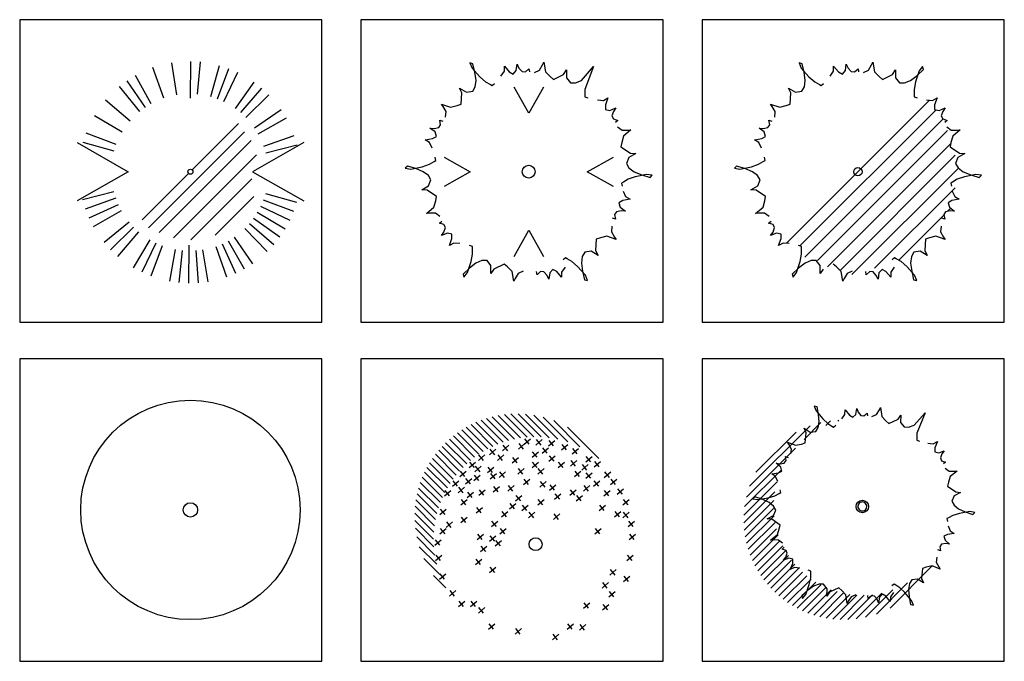
# Model space of a CAD drawing. Units: millimetres. Extents: x -28430 to -25273, y 307508 to 319092.
# Drawn here: x -27882 to -27377, y 318287 to 318616 of the extents above; entities that cross this region are included whole.
import ezdxf

# ---------------------------------------------------------------- set-up
doc = ezdxf.new("R2010")
doc.units = ezdxf.units.MM
for name, color, linetype in [('L-TRE', 64, 'Continuous'), ('PLANT-01-SYMBOLS', 3, 'Continuous'), ('PLANT-02-SHADE', 9, 'Continuous'), ('TREE-SH', 35, 'Continuous'), ('方框', 8, 'Continuous'), ('감나무', 7, 'Continuous'), ('잣나무', 7, 'Continuous')]:
    doc.layers.add(name, color=color, linetype=linetype)

# ---------------------------------------------------------------- blocks, each defined once
blk = doc.blocks.new('*X977')
at = {"color": 0}
for p, q in [((-3390.9991, 13032.294), (-3391.0595, 13032.3544)), ((-3390.9516, 13032.2111), (-3391.0306, 13032.2902)), ((-3390.9298, 13032.154), (-3391.0149, 13032.2391)), ((-3390.9175, 13032.1063), (-3391.0059, 13032.1947)), ((-3390.9106, 13032.0641), (-3391.0013, 13032.1548)), ((-3390.9073, 13031.9901), (-3391.001, 13032.0838)), ((-3390.9075, 13032.0257), (-3390.9999, 13032.118)), ((-3390.9094, 13031.9568), (-3391.0043, 13032.0517)), ((-3390.9192, 13031.8959), (-3391.0158, 13031.9925)), ((-3390.9135, 13031.9255), (-3391.0093, 13032.0213)), ((-3390.9348, 13031.8408), (-3391.0329, 13031.9389)), ((-3390.9263, 13031.8677), (-3391.0237, 13031.9651)), ((-3390.9554, 13031.7907), (-3391.0547, 13031.89)), ((-3390.9445, 13031.8152), (-3391.0433, 13031.9139)), ((-3390.9802, 13031.7447), (-3391.0806, 13031.8452)), ((-3390.9673, 13031.7672), (-3391.0672, 13031.8671)), ((-3391.0088, 13031.7027), (-3391.1103, 13031.8042)), ((-3390.994, 13031.7233), (-3391.095, 13031.8242)), ((-3391.0586, 13031.6464), (-3391.1616, 13031.7494)), ((-3391.0411, 13031.6643), (-3391.1436, 13031.7668)), ((-3391.0245, 13031.683), (-3391.1265, 13031.785)), ((-3391.6544, 13031.5704), (-3391.807, 13031.7231)), ((-3391.1164, 13031.5982), (-3391.2209, 13031.7027)), ((-3391.0963, 13031.6133), (-3391.2003, 13031.7173)), ((-3391.077, 13031.6294), (-3391.1805, 13031.7329)), ((-3391.5871, 13031.5385), (-3391.7147, 13031.6661)), ((-3391.2066, 13031.5469), (-3391.3134, 13031.6537)), ((-3391.1826, 13031.5582), (-3391.2887, 13031.6644)), ((-3391.1596, 13031.5706), (-3391.2651, 13031.6762)), ((-3391.1375, 13031.5839), (-3391.2426, 13031.6889)), ((-3391.5348, 13031.5216), (-3391.6558, 13031.6425)), ((-3391.4898, 13031.5119), (-3391.6072, 13031.6293)), ((-3391.4493, 13031.5068), (-3391.5643, 13031.6218)), ((-3391.4122, 13031.505), (-3391.5255, 13031.6183)), ((-3391.3777, 13031.5059), (-3391.4896, 13031.6177)), ((-3391.3453, 13031.5088), (-3391.456, 13031.6195)), ((-3391.3147, 13031.5136), (-3391.4245, 13031.6233)), ((-3391.2857, 13031.5199), (-3391.3946, 13031.6288)), ((-3391.2581, 13031.5277), (-3391.3662, 13031.6358)), ((-3391.2318, 13031.5367), (-3391.3392, 13031.6441))]:
    blk.add_line(p, q, dxfattribs=at)
blk = doc.blocks.new('ytree-14')
at = {"layer": 'PLANT-01-SYMBOLS'}
for p, q in [((-0.082, 0.4662), (-0.1129, 0.4397)), ((-0.1067, 0.4662), (-0.0851, 0.4397)), ((0.1002, 0.4386), (0.0692, 0.4121)), ((0.0754, 0.4386), (0.0971, 0.4121)), ((-0.2144, 0.4189), (-0.2454, 0.3923)), ((-0.2392, 0.4189), (-0.2175, 0.3923)), ((-0.1537, 0.4149), (-0.1847, 0.3884)), ((-0.1785, 0.4149), (-0.1568, 0.3884)), ((0.2298, 0.4149), (0.1989, 0.3884)), ((0.2051, 0.4149), (0.2267, 0.3884)), ((-0.3275, 0.3203), (-0.3585, 0.2938)), ((-0.3523, 0.3203), (-0.3306, 0.2938)), ((-0.2337, 0.3124), (-0.2647, 0.2859)), ((-0.2585, 0.3124), (-0.2368, 0.2859)), ((0.2795, 0.3361), (0.2485, 0.3095)), ((0.2547, 0.3361), (0.2764, 0.3095)), ((0.3181, 0.3045), (0.2872, 0.278)), ((0.2934, 0.3045), (0.315, 0.278)), ((0.3761, 0.3045), (0.3451, 0.278)), ((0.3513, 0.3045), (0.373, 0.278)), ((-0.3579, 0.2572), (-0.3889, 0.2307)), ((-0.3827, 0.2572), (-0.361, 0.2307)), ((0.4202, 0.2533), (0.3893, 0.2267)), ((0.3955, 0.2533), (0.4171, 0.2267)), ((-0.3248, 0.2139), (-0.3557, 0.1873)), ((-0.3495, 0.2139), (-0.3279, 0.1873)), ((-0.4296, 0.1823), (-0.4606, 0.1558)), ((-0.4544, 0.1823), (-0.4327, 0.1558)), ((-0.3634, 0.1508), (-0.3944, 0.1242)), ((-0.3882, 0.1508), (-0.3665, 0.1242)), ((0.4699, 0.1705), (0.4389, 0.1439)), ((0.4451, 0.1705), (0.4668, 0.1439)), ((0.2243, 0.1389), (0.1934, 0.1124)), ((0.1995, 0.1389), (0.2212, 0.1124)), ((0.2933, 0.0995), (0.2623, 0.073)), ((0.2685, 0.0995), (0.2902, 0.073)), ((-0.4462, 0.0798), (-0.4772, 0.0532)), ((-0.471, 0.0798), (-0.4493, 0.0532)), ((0.4892, 0.0798), (0.4582, 0.0532)), ((0.4644, 0.0798), (0.4861, 0.0532)), ((0.1967, 0.0088), (0.1658, -0.0177)), ((0.172, 0.0088), (0.1936, -0.0177)), ((0.2685, 0.0364), (0.2375, 0.0099)), ((0.2437, 0.0364), (0.2654, 0.0099)), ((0.492, 0.0049), (0.461, -0.0217)), ((0.4672, 0.0049), (0.4889, -0.0217)), ((-0.4572, -0.0227), (-0.4882, -0.0493)), ((-0.482, -0.0227), (-0.4603, -0.0493)), ((0.2243, -0.0148), (0.1934, -0.0414)), ((0.1995, -0.0148), (0.2212, -0.0414)), ((0.285, -0.0227), (0.2541, -0.0493)), ((0.2603, -0.0227), (0.2819, -0.0493)), ((-0.4517, -0.0858), (-0.4827, -0.1124)), ((-0.4765, -0.0858), (-0.4548, -0.1124)), ((-0.2889, -0.0503), (-0.3199, -0.0769)), ((-0.3137, -0.0503), (-0.292, -0.0769)), ((0.1747, -0.0503), (0.1437, -0.0769)), ((0.1499, -0.0503), (0.1716, -0.0769)), ((0.216, -0.0858), (0.1851, -0.1124)), ((0.1913, -0.0858), (0.2129, -0.1124)), ((0.4368, -0.0819), (0.4058, -0.1084)), ((0.412, -0.0819), (0.4337, -0.1084)), ((0.4671, -0.0503), (0.4362, -0.0769)), ((0.4424, -0.0503), (0.464, -0.0769)), ((-0.4269, -0.1292), (-0.4578, -0.1557)), ((-0.4516, -0.1292), (-0.43, -0.1557)), ((-0.3855, -0.1331), (-0.4164, -0.1597)), ((-0.4103, -0.1331), (-0.3886, -0.1597)), ((-0.0875, -0.1213), (-0.1184, -0.1479)), ((-0.1123, -0.1213), (-0.0906, -0.1479)), ((0.0339, -0.1292), (0.003, -0.1557)), ((0.0092, -0.1292), (0.0308, -0.1557)), ((0.1664, -0.1331), (0.1354, -0.1597)), ((0.1416, -0.1331), (0.1633, -0.1597)), ((0.365, -0.1055), (0.3341, -0.1321)), ((0.3403, -0.1055), (0.3619, -0.1321)), ((-0.4269, -0.1923), (-0.4578, -0.2188)), ((-0.4516, -0.1923), (-0.43, -0.2188)), ((-0.311, -0.1647), (-0.3419, -0.1912)), ((-0.3358, -0.1647), (-0.3141, -0.1912)), ((-0.0102, -0.1923), (-0.0412, -0.2188)), ((-0.035, -0.1923), (-0.0133, -0.2188)), ((0.067, -0.1647), (0.0361, -0.1912)), ((0.0423, -0.1647), (0.0639, -0.1912)), ((0.1277, -0.1726), (0.0968, -0.1991)), ((0.103, -0.1726), (0.1247, -0.1991)), ((0.2905, -0.1528), (0.2596, -0.1794)), ((0.2658, -0.1528), (0.2874, -0.1794)), ((0.365, -0.1923), (0.3341, -0.2188)), ((0.3403, -0.1923), (0.3619, -0.2188)), ((0.4671, -0.145), (0.4362, -0.1715)), ((0.4424, -0.145), (0.464, -0.1715)), ((-0.333, -0.2356), (-0.364, -0.2622)), ((-0.3578, -0.2356), (-0.3361, -0.2622)), ((-0.1978, -0.212), (-0.2288, -0.2385)), ((-0.2226, -0.212), (-0.2009, -0.2385)), ((-0.1675, -0.2396), (-0.1985, -0.2661)), ((-0.1923, -0.2396), (-0.1706, -0.2661)), ((-0.093, -0.2199), (-0.124, -0.2464)), ((-0.1178, -0.2199), (-0.0961, -0.2464)), ((0.0974, -0.212), (0.0664, -0.2385)), ((0.0726, -0.212), (0.0943, -0.2385)), ((0.2768, -0.2396), (0.2458, -0.2661)), ((0.252, -0.2396), (0.2737, -0.2661)), ((0.3347, -0.2278), (0.3037, -0.2543)), ((0.3099, -0.2278), (0.3316, -0.2543)), ((0.4451, -0.2356), (0.4141, -0.2622)), ((0.4203, -0.2356), (0.442, -0.2622)), ((-0.3993, -0.2435), (-0.4302, -0.2701)), ((-0.424, -0.2435), (-0.4024, -0.2701)), ((-0.2834, -0.283), (-0.3144, -0.3095)), ((-0.3082, -0.283), (-0.2865, -0.3095)), ((-0.2337, -0.2593), (-0.2647, -0.2859)), ((-0.2585, -0.2593), (-0.2368, -0.2859)), ((-0.0682, -0.2632), (-0.0991, -0.2898)), ((-0.0929, -0.2632), (-0.0713, -0.2898)), ((-0.0213, -0.279), (-0.0522, -0.3056)), ((-0.046, -0.279), (-0.0243, -0.3056)), ((0.136, -0.2593), (0.1051, -0.2859)), ((0.1113, -0.2593), (0.1329, -0.2859)), ((0.2078, -0.2554), (0.1768, -0.2819)), ((0.183, -0.2554), (0.2047, -0.2819)), ((0.3788, -0.2514), (0.3479, -0.278)), ((0.3541, -0.2514), (0.3757, -0.278)), ((0.4064, -0.283), (0.3755, -0.3095)), ((0.3817, -0.283), (0.4033, -0.3095)), ((-0.3662, -0.2908), (-0.3971, -0.3174)), ((-0.3909, -0.2908), (-0.3693, -0.3174)), ((-0.3358, -0.3263), (-0.3668, -0.3529)), ((-0.3606, -0.3263), (-0.3389, -0.3529)), ((-0.2448, -0.3224), (-0.2757, -0.3489)), ((-0.2695, -0.3224), (-0.2478, -0.3489)), ((-0.1896, -0.3303), (-0.2205, -0.3568)), ((-0.2143, -0.3303), (-0.1927, -0.3568)), ((0.0588, -0.2908), (0.0278, -0.3174)), ((0.034, -0.2908), (0.0557, -0.3174)), ((0.1774, -0.3263), (0.1464, -0.3529)), ((0.1526, -0.3263), (0.1743, -0.3529)), ((0.2216, -0.3184), (0.1906, -0.345)), ((0.1968, -0.3184), (0.2185, -0.345)), ((0.3016, -0.3106), (0.2706, -0.3371)), ((0.2768, -0.3106), (0.2985, -0.3371)), ((0.343, -0.2948), (0.312, -0.3213)), ((0.3182, -0.2948), (0.3399, -0.3213)), ((0.3706, -0.3303), (0.3396, -0.3568)), ((0.3458, -0.3303), (0.3675, -0.3568)), ((-0.2861, -0.3776), (-0.3171, -0.4041)), ((-0.3109, -0.3776), (-0.2892, -0.4041)), ((-0.2254, -0.3618), (-0.2564, -0.3884)), ((-0.2502, -0.3618), (-0.2285, -0.3884)), ((-0.1703, -0.3815), (-0.2012, -0.4081)), ((-0.195, -0.3815), (-0.1733, -0.4081)), ((-0.1095, -0.3737), (-0.1405, -0.4002)), ((-0.1343, -0.3737), (-0.1126, -0.4002)), ((-0.0102, -0.3421), (-0.0412, -0.3687)), ((-0.035, -0.3421), (-0.0133, -0.3687)), ((0.0174, -0.3737), (-0.0136, -0.4002)), ((-0.0074, -0.3737), (0.0143, -0.4002)), ((0.0864, -0.3421), (0.0554, -0.3687)), ((0.0616, -0.3421), (0.0833, -0.3687)), ((0.2354, -0.35), (0.2044, -0.3765)), ((0.2106, -0.35), (0.2323, -0.3765)), ((0.2961, -0.3539), (0.2651, -0.3805)), ((0.2713, -0.3539), (0.293, -0.3805)), ((0.3237, -0.3737), (0.2927, -0.4002)), ((0.2989, -0.3737), (0.3206, -0.4002)), ((-0.2448, -0.4013), (-0.2757, -0.4278)), ((-0.2695, -0.4013), (-0.2478, -0.4278)), ((-0.0654, -0.4052), (-0.0964, -0.4317)), ((-0.0902, -0.4052), (-0.0685, -0.4317)), ((0.0174, -0.4249), (-0.0136, -0.4515)), ((-0.0074, -0.4249), (0.0143, -0.4515)), ((0.114, -0.3973), (0.083, -0.4239)), ((0.0892, -0.3973), (0.1109, -0.4239)), ((0.1857, -0.4091), (0.1547, -0.4357)), ((0.1609, -0.4091), (0.1826, -0.4357)), ((0.2795, -0.4091), (0.2485, -0.4357)), ((0.2547, -0.4091), (0.2764, -0.4357)), ((-0.1785, -0.4407), (-0.2095, -0.4672)), ((-0.2033, -0.4407), (-0.1816, -0.4672)), ((-0.1261, -0.4604), (-0.1571, -0.487)), ((-0.1509, -0.4604), (-0.1292, -0.487)), ((-0.0626, -0.4801), (-0.0936, -0.5067)), ((-0.0874, -0.4801), (-0.0657, -0.5067)), ((-0.0323, -0.4446), (-0.0633, -0.4712)), ((-0.0571, -0.4446), (-0.0354, -0.4712)), ((0.0836, -0.4643), (0.0526, -0.4909)), ((0.0588, -0.4643), (0.0805, -0.4909)), ((0.1609, -0.4565), (0.1299, -0.483)), ((0.1361, -0.4565), (0.1578, -0.483)), ((0.2243, -0.4367), (0.1934, -0.4633)), ((0.1995, -0.4367), (0.2212, -0.4633)), ((-0.0019, -0.4841), (-0.0329, -0.5106)), ((-0.0267, -0.4841), (-0.005, -0.5106)), ((0.056, -0.488), (0.025, -0.5146)), ((0.0312, -0.488), (0.0529, -0.5146))]:
    blk.add_line(p, q, dxfattribs=at)
blk.add_circle((0, 0), 0.0315, dxfattribs=at)
at = {"layer": 'PLANT-02-SHADE'}
blk.add_blockref('*X977', (3391.4979, -13032.1418), dxfattribs=at)
at = {"layer": 'PLANT-01-SYMBOLS'}
for tag, p in [('NAME', (-0.3578, 0.0066)), ('SIZE', (-0.3578, -0.11))]:
    blk.add_attdef(tag, p, '', height=0.07, dxfattribs=at)
blk = doc.blocks.new('잣나무')
at = {"layer": '잣나무', "color": 3}
for p, q in [((-455.9, 1001.2), (-483.4, 1008.9)), ((-483.4, 1008.9), (-465.7, 960.5)), ((-440.7, 923.7), (-455.9, 1001.2)), ((171.2, 969.4), (183.4, 992.8)), ((183.4, 992.8), (196.3, 905.1)), ((-465.7, 960.5), (-398.3, 880.2)), ((-433.4, 849.8), (-440.7, 923.7)), ((-207.2, 879.3), (-174.6, 923.1)), ((-174.6, 923.1), (-172.2, 969.5)), ((-172.2, 969.5), (-130.6, 916.8)), ((-130.6, 916.8), (-96, 895.3)), ((-96, 895.3), (-66.7, 925.2)), ((-66.7, 925.2), (-57.2, 983.1)), ((-57.2, 983.1), (-42.3, 947.3)), ((-42.3, 947.3), (-15, 914.1)), ((-15, 914.1), (15.3, 911.3)), ((15.3, 911.3), (48.3, 938.7)), ((48.3, 938.7), (51.7, 909.9)), ((96.6, 904), (142.7, 923.3)), ((142.7, 923.3), (171.2, 969.4)), ((196.3, 905.1), (236.7, 861.1)), ((358.2, 877.1), (386.7, 916.9)), ((386.7, 916.9), (384.3, 844.5)), ((519.2, 817.3), (632, 940.1)), ((632, 940.1), (548.1, 734.8)), ((-467, 753.4), (-443, 791.9)), ((-443, 791.9), (-433.4, 849.8)), ((-398.3, 880.2), (-347.6, 833.6)), ((-347.6, 833.6), (-305.4, 807.3)), ((-305.4, 807.3), (-290, 797.7)), ((-290, 797.7), (-268, 816)), ((236.7, 861.1), (266.3, 834.9)), ((266.3, 834.9), (358.2, 877.1)), ((384.3, 844.5), (418.9, 798.1)), ((418.9, 798.1), (464.2, 796.6)), ((464.2, 796.6), (519.2, 817.3)), ((-565.7, 740.3), (-585.9, 784.9)), ((-585.9, 784.9), (-524.5, 746.6)), ((-575.1, 639.6), (-565.7, 740.3)), ((-524.5, 746.6), (-467, 753.4)), ((548.1, 734.8), (546.4, 685.2)), ((-739.1, 624.5), (-753.3, 646.8)), ((-753.3, 646.8), (-671, 614.1)), ((-713.5, 576.7), (-739.1, 624.5)), ((-671, 614.1), (-612.6, 627.1)), ((-612.6, 627.1), (-575.1, 639.6)), ((546.4, 685.2), (545.8, 667)), ((545.8, 667), (572.6, 657.1)), ((657.9, 636.1), (712, 629.8)), ((712, 629.8), (753.5, 650.9)), ((753.5, 650.9), (728.7, 588.5)), ((-766.8, 460.5), (-774, 502.8)), ((-774, 502.8), (-747.4, 491.3)), ((-719.9, 527.2), (-713.5, 576.7)), ((728.7, 588.5), (727.3, 547.8)), ((727.3, 547.8), (767.8, 537.4)), ((767.8, 537.4), (822.7, 558.1)), ((799.1, 527.3), (784.1, 487)), ((822.7, 558.1), (799.1, 527.3)), ((-819.8, 396.3), (-865.2, 433.6)), ((-865.2, 433.6), (-826.7, 428.6)), ((-826.7, 428.6), (-784.4, 435.7)), ((-808.6, 356.1), (-819.8, 396.3)), ((-784.4, 435.7), (-766.8, 460.5)), ((784.1, 487), (796.8, 459.4)), ((796.8, 459.4), (837, 444.5)), ((837, 444.5), (813.8, 427.2)), ((-911, 327.2), (-844.5, 336.9)), ((-872, 301.8), (-911, 327.2)), ((-850.3, 251.8), (-872, 301.8)), ((-844.5, 336.9), (-808.6, 356.1)), ((831.2, 385.4), (870.8, 355.1)), ((881.9, 299.6), (864.1, 242.6)), ((870.8, 355.1), (925.1, 353.4)), ((951.4, 354.5), (881.9, 299.6)), ((925.1, 353.4), (951.4, 354.5)), ((864.1, 242.6), (856.1, 203.8)), ((856.1, 203.8), (938.6, 145.4)), ((-946.6, 86.7), (-880.9, 107.3)), ((-880.9, 107.3), (-837.1, 130.7)), ((-837.1, 130.7), (-821.1, 139.2)), ((-821.1, 139.2), (-825.9, 167.5)), ((923.4, 106.5), (900.6, 53.3)), ((987.3, 140.5), (923.4, 106.5)), ((938.6, 145.4), (987.3, 140.5)), ((-1080.3, 97.3), (-1100.7, 77.3)), ((-1100.7, 77.3), (-1050, 68.5)), ((-1005.5, 71.7), (-1080.3, 97.3)), ((-1050, 68.5), (-946.6, 86.7)), ((-937.9, 41.1), (-1005.5, 71.7)), ((-892.5, 3.8), (-937.9, 41.1)), ((-871.2, -36.2), (-892.5, 3.8)), ((900.6, 53.3), (921.9, 13.3)), ((921.9, 13.3), (967.3, -24)), ((-957.9, -123.4), (-894, -89.4)), ((-894, -89.4), (-871.2, -36.2)), ((910.3, -90.2), (866.5, -113.6)), ((976, -69.6), (910.3, -90.2)), ((967.3, -24), (1034.9, -54.6)), ((1079.4, -51.4), (976, -69.6)), ((1034.9, -54.6), (1109.7, -80.2)), ((1130.1, -60.2), (1079.4, -51.4)), ((1109.7, -80.2), (1130.1, -60.2)), ((-909.2, -128.2), (-957.9, -123.4)), ((-826.7, -186.7), (-909.2, -128.2)), ((-834.7, -225.4), (-826.7, -186.7)), ((866.5, -113.6), (850.5, -122.1)), ((850.5, -122.1), (855.3, -150.4)), ((861.3, -195.6), (882.9, -245.7)), ((-922, -337.4), (-852.5, -282.5)), ((-852.5, -282.5), (-834.7, -225.4)), ((855.5, -280.7), (819.6, -299.9)), ((922, -271), (855.5, -280.7)), ((882.9, -245.7), (922, -271)), ((-895.7, -336.3), (-922, -337.4)), ((-841.4, -338), (-895.7, -336.3)), ((-801.8, -368.2), (-841.4, -338)), ((795.4, -379.5), (777.8, -404.3)), ((837.7, -372.4), (795.4, -379.5)), ((819.6, -299.9), (830.8, -340.1)), ((830.8, -340.1), (876.2, -377.4)), ((876.2, -377.4), (837.7, -372.4)), ((-807.7, -427.4), (-784.4, -410.1)), ((-767.4, -442.3), (-807.7, -427.4)), ((-769.7, -510.1), (-754.7, -469.9)), ((-754.7, -469.9), (-767.4, -442.3)), ((785, -446.6), (758.4, -435.1)), ((777.8, -404.3), (785, -446.6)), ((-793.3, -540.9), (-769.7, -510.1)), ((-738.4, -520.3), (-793.3, -540.9)), ((-697.9, -530.7), (-738.4, -520.3)), ((-724.1, -633.8), (-699.3, -571.4)), ((-699.3, -571.4), (-697.9, -530.7)), ((749.3, -510.1), (742.9, -559.6)), ((742.9, -559.6), (768.5, -607.4)), ((-682.6, -612.7), (-724.1, -633.8)), ((-628.5, -619), (-682.6, -612.7)), ((-516.4, -649.9), (-543.2, -640)), ((-518.7, -717.7), (-517, -668.1)), ((-517, -668.1), (-516.4, -649.9)), ((604.5, -622.5), (595.1, -723.2)), ((642, -610), (604.5, -622.5)), ((700.4, -597), (642, -610)), ((782.7, -629.7), (700.4, -597)), ((768.5, -607.4), (782.7, -629.7)), ((-569.5, -883.5), (-533.7, -784.9)), ((-533.7, -784.9), (-518.7, -717.7)), ((-434.8, -779.5), (-489.8, -800.2)), ((-389.5, -781), (-434.8, -779.5)), ((-354.9, -827.4), (-389.5, -781)), ((319.4, -780.6), (297.4, -798.9)), ((334.8, -790.2), (319.4, -780.6)), ((377, -816.5), (334.8, -790.2)), ((472.4, -774.7), (462.8, -832.7)), ((496.4, -736.3), (472.4, -774.7)), ((553.9, -729.5), (496.4, -736.3)), ((615.3, -767.8), (553.9, -729.5)), ((595.1, -723.2), (615.3, -767.8)), ((-550.1, -843.4), (-609.6, -895.3)), ((-602.6, -923), (-569.5, -883.5)), ((-489.8, -800.2), (-550.1, -843.4)), ((-357.3, -899.7), (-354.9, -827.4)), ((-328.8, -860), (-357.3, -899.7)), ((-236.9, -817.8), (-328.8, -860)), ((-207.3, -844), (-236.9, -817.8)), ((-166.9, -888), (-207.3, -844)), ((-154, -975.7), (-166.9, -888)), ((-67.2, -886.9), (-113.3, -906.2)), ((202.6, -880.8), (173.3, -910.6)), ((237.1, -902.3), (202.6, -880.8)), ((313.8, -864.8), (281.2, -908.6)), ((427.7, -863.1), (377, -816.5)), ((495.1, -943.4), (427.7, -863.1)), ((462.8, -832.7), (470.1, -906.6)), ((-609.6, -895.3), (-602.6, -923)), ((-141.8, -952.3), (-154, -975.7)), ((-113.3, -906.2), (-141.8, -952.3)), ((58.2, -924.2), (54.9, -895.4)), ((91.2, -896.8), (58.2, -924.2)), ((121.5, -899.6), (91.2, -896.8)), ((148.9, -932.8), (121.5, -899.6)), ((163.7, -968.6), (148.9, -932.8)), ((173.3, -910.6), (163.7, -968.6)), ((278.8, -955), (237.1, -902.3)), ((281.2, -908.6), (278.8, -955)), ((470.1, -906.6), (485.3, -984.1)), ((485.3, -984.1), (512.8, -991.8)), ((512.8, -991.8), (495.1, -943.4))]:
    blk.add_line(p, q, dxfattribs=at)
for major_axis, start_param, end_param in [((62.5, 0), -0.000016, 6.283169), ((45.1, 0), 3.107529, 6.249122), ((45.1, 0), -0.034064, 3.107529)]:
    blk.add_ellipse((0, 0), major_axis=major_axis, ratio=1, start_param=start_param, end_param=end_param, dxfattribs=at)
blk = doc.blocks.new('A$C7CF130B8')
at = {"layer": 'TREE-SH'}
h = blk.add_hatch(dxfattribs=at)
h.set_pattern_fill('ANSI31', color=256, scale=306.9792, angle=180, style=0)
h.set_pattern_definition([(225, (-2041867.28, -1206807.558), (27.13338425, -27.13338425), [])])
h.paths.add_polyline_path([(209.6, 795.8, -0.34752), (690, 1403.6, 0.409305), (0, 701.8, 0.837544), (1360.4, 459.4, -0.749498)])
at = {"layer": '감나무', "xscale": 0.7, "yscale": 0.7, "zscale": 0.7}
blk.add_blockref('잣나무', (834.2, 795.8), dxfattribs=at)
blk = doc.blocks.new('Ptcl999')
at = {"color": 3}
for radius in [0.5, 0.0328]:
    blk.add_circle((0, 0), radius, dxfattribs=at)
blk = doc.blocks.new('Ptco004')
at = {"color": 110}
for p, q in [((-0.0612, 0.3507), (-0.0854, 0.4961)), ((-0.205, 0.293), (-0.2884, 0.4146)), ((-0.1785, 0.3095), (-0.251, 0.4379)), ((0.2302, 0.2691), (0.326, 0.3812)), ((-0.2746, 0.2307), (-0.3866, 0.3265)), ((0.2529, 0.2478), (0.3581, 0.351)), ((0.2925, 0.1995), (0.414, 0.2829)), ((-0.311, 0.18), (-0.4379, 0.2549)), ((0.309, 0.173), (0.4373, 0.2455)), ((-0.1904, -0.2552), (0.2466, 0.1818)), ((0.0081, 0.0081), (0.2197, 0.2197)), ((-0.338, 0.1237), (-0.476, 0.1754)), ((-0.1421, -0.2762), (0.2762, 0.1421)), ((0.3347, 0.1162), (0.4737, 0.1653)), ((-0.5167, 0.1333), (-0.2833, 0)), ((-0.3477, 0.0941), (-0.4897, 0.1335)), ((0.5167, 0.1333), (0.2833, 0)), ((0.3438, 0.0863), (0.4865, 0.1231)), ((-0.0772, -0.3009), (0.3009, 0.0772)), ((-0.2833, 0), (-0.5167, -0.1333)), ((0.2833, 0), (0.5167, -0.1333)), ((-0.2197, -0.2197), (-0.0081, -0.0081)), ((0.0025, -0.3106), (0.2801, -0.033)), ((-0.3498, -0.0912), (-0.4925, -0.128)), ((-0.3407, -0.1211), (-0.4797, -0.1702)), ((0.332, -0.1287), (0.47, -0.1804)), ((0.3417, -0.099), (0.4837, -0.1385)), ((-0.3291, -0.1501), (-0.4633, -0.2111)), ((-0.315, -0.178), (-0.4433, -0.2505)), ((0.3197, -0.1574), (0.4527, -0.2209)), ((-0.2798, -0.2295), (-0.3936, -0.3232)), ((-0.259, -0.2527), (-0.3641, -0.356)), ((-0.259, -0.2527), (-0.3641, -0.356)), ((-0.2362, -0.2741), (-0.332, -0.3861)), ((-0.1855, -0.3104), (-0.2604, -0.4374)), ((-0.1579, -0.3252), (-0.2215, -0.4582)), ((-0.1292, -0.3375), (-0.1809, -0.4755)), ((-0.0691, -0.3543), (-0.0961, -0.4992)), ((-0.0691, -0.3543), (-0.0961, -0.4992))]:
    blk.add_line(p, q, dxfattribs=at)
at = {"color": 124}
for p, q in [((0.0008, 0.3357), (0.0024, 0.5029)), ((0.0322, 0.3538), (0.0464, 0.5005)), ((-0.1216, 0.3353), (-0.1708, 0.4742)), ((0.0935, 0.3422), (0.133, 0.4842)), ((0.1232, 0.3325), (0.1749, 0.4705)), ((0.1519, 0.3202), (0.2155, 0.4532)), ((0.2056, 0.2884), (0.2913, 0.4084)), ((-0.23, 0.2743), (-0.3237, 0.3881))]:
    blk.add_line(p, q, dxfattribs=at)
at = {"color": 114}
for p, q in [((0.1133, -0.2892), (0.2892, -0.1133)), ((0.2879, -0.2111), (0.4078, -0.2967)), ((0.305, -0.1849), (0.4319, -0.2598)), ((0.2473, -0.2584), (0.3505, -0.3636)), ((0.2686, -0.2356), (0.3806, -0.3314)), ((0.199, -0.298), (0.2824, -0.4195)), ((0.1156, -0.3402), (0.1648, -0.4792)), ((0.1446, -0.3286), (0.2057, -0.4627)), ((0.1446, -0.3286), (0.2057, -0.4627)), ((0.1725, -0.3145), (0.245, -0.4428))]:
    blk.add_line(p, q, dxfattribs=at)
at = {"color": 112}
for p, q in [((-0.0382, -0.3587), (-0.0524, -0.5054)), ((-0.0068, -0.3341), (-0.0084, -0.5078)), ((0.0552, -0.3557), (0.0794, -0.5011)), ((0.0242, -0.3594), (0.0357, -0.5064))]:
    blk.add_line(p, q, dxfattribs=at)
at = {"color": 110}
blk.add_circle((0, 0), 0.0114, dxfattribs=at)
blk = doc.blocks.new('PTCO005')
at = {"color": 120}
for p, q in [((0, 0.2666), (-0.067, 0.3859)), ((0.067, 0.3859), (0, 0.2666)), ((-0.067, -0.3859), (0, -0.2666)), ((0, -0.2666), (0.067, -0.3859))]:
    blk.add_line(p, q, dxfattribs=at)
at = {"color": 112}
for p, q in [((-0.3859, 0.067), (-0.2666, 0)), ((-0.2666, 0), (-0.3859, -0.067))]:
    blk.add_line(p, q, dxfattribs=at)
at = {"color": 122}
for p, q in [((0.2666, 0), (0.3859, 0.067)), ((0.3859, -0.067), (0.2666, 0))]:
    blk.add_line(p, q, dxfattribs=at)
at = {"color": 120}
for points in [[(-0.3791, 0.2488), (-0.3767, 0.2739), (-0.3904, 0.2976), (-0.398, 0.3085), (-0.3559, 0.2934), (-0.3267, 0.301), (-0.3081, 0.308), (-0.305, 0.3589), (-0.316, 0.381), (-0.2843, 0.3627), (-0.2555, 0.3671), (-0.2441, 0.3869), (-0.2402, 0.4163), (-0.2452, 0.4534), (-0.2542, 0.4922), (-0.2682, 0.4956), (-0.2584, 0.4716), (-0.223, 0.4322), (-0.1967, 0.4096), (-0.175, 0.3971), (-0.1671, 0.3925), (-0.1563, 0.4021)], [(0.3134, 0.3273), (0.3408, 0.325), (0.3613, 0.3364), (0.3499, 0.3045), (0.3499, 0.2839), (0.3705, 0.2794), (0.3978, 0.2908), (0.3865, 0.2748), (0.3796, 0.2543), (0.3865, 0.2406), (0.407, 0.2338), (0.3956, 0.2247)], [(-0.4401, 0.1078), (-0.4519, 0.1327), (-0.472, 0.1447), (-0.4386, 0.1508), (-0.4209, 0.1611), (-0.4272, 0.1812), (-0.4507, 0.1992), (-0.4312, 0.1973), (-0.41, 0.2016), (-0.4016, 0.2144), (-0.4059, 0.2356), (-0.3923, 0.2302)], [(0.405, 0.2039), (0.4256, 0.1893), (0.4529, 0.1894), (0.4662, 0.1904), (0.4321, 0.1615), (0.4241, 0.1325), (0.4207, 0.1128), (0.4633, 0.0847), (0.4879, 0.0831), (0.4563, 0.0649), (0.4457, 0.0377), (0.4571, 0.0179), (0.4806, -0.0001), (0.5153, -0.0144), (0.5534, -0.026), (0.5633, -0.0156), (0.5376, -0.012), (0.4858, -0.023), (0.4531, -0.0345), (0.4314, -0.047), (0.4235, -0.0516), (0.4264, -0.0657)], [(-0.405, -0.2039), (-0.4256, -0.1893), (-0.4529, -0.1894), (-0.4662, -0.1904), (-0.4321, -0.1615), (-0.4241, -0.1325), (-0.4207, -0.1128), (-0.4633, -0.0847), (-0.4879, -0.0831), (-0.4563, -0.0649), (-0.4457, -0.0377), (-0.4571, -0.0179), (-0.4806, 0.0001), (-0.5153, 0.0144), (-0.5534, 0.026), (-0.5633, 0.0156), (-0.5376, 0.012), (-0.4858, 0.023), (-0.4531, 0.0345), (-0.4314, 0.047), (-0.4235, 0.0516), (-0.4264, 0.0657)], [(0.4302, -0.0884), (0.4419, -0.1133), (0.462, -0.1254), (0.4287, -0.1314), (0.4109, -0.1417), (0.4173, -0.1618), (0.4408, -0.1798), (0.4213, -0.1779), (0.4001, -0.1822), (0.3916, -0.195), (0.396, -0.2162), (0.3824, -0.2109)]]:
    blk.add_lwpolyline(points, dxfattribs=at)
at = {"color": 110}
for points in [[(0.026, 0.4527), (0.0488, 0.4632), (0.0625, 0.4869), (0.0682, 0.4989), (0.0762, 0.455), (0.0973, 0.4335), (0.1127, 0.4208), (0.1583, 0.4436), (0.172, 0.4641), (0.172, 0.4276), (0.1902, 0.4048), (0.2131, 0.4048), (0.2404, 0.4162), (0.2952, 0.4801), (0.2564, 0.3751), (0.2564, 0.3501), (0.2564, 0.3409), (0.2701, 0.3364)], [(-0.1267, 0.4351), (-0.1111, 0.4577), (-0.1106, 0.4811), (-0.0887, 0.4553), (-0.0709, 0.445), (-0.0567, 0.4606), (-0.0529, 0.4899), (-0.0448, 0.4721), (-0.0304, 0.4559), (-0.0151, 0.455), (0.0011, 0.4694), (0.0032, 0.4549)], [(-0.3134, -0.3273), (-0.3408, -0.325), (-0.3613, -0.3364), (-0.3499, -0.3045), (-0.3499, -0.2839), (-0.3705, -0.2794), (-0.3978, -0.2908), (-0.3865, -0.2748), (-0.3796, -0.2543), (-0.3865, -0.2406), (-0.407, -0.2338), (-0.3956, -0.2247)], [(0.3791, -0.2488), (0.3767, -0.2739), (0.3904, -0.2976), (0.398, -0.3085), (0.3559, -0.2934), (0.3267, -0.301), (0.3081, -0.308), (0.305, -0.3589), (0.316, -0.381), (0.2843, -0.3627), (0.2555, -0.3671), (0.2441, -0.3869), (0.2402, -0.4163), (0.2452, -0.4534), (0.2542, -0.4922), (0.2682, -0.4956), (0.2584, -0.4716), (0.223, -0.4322), (0.1967, -0.4096), (0.175, -0.3971), (0.1671, -0.3925), (0.1563, -0.4021)], [(-0.026, -0.4527), (-0.0488, -0.4632), (-0.0625, -0.4869), (-0.0682, -0.4989), (-0.0762, -0.455), (-0.0973, -0.4335), (-0.1127, -0.4208), (-0.1583, -0.4436), (-0.172, -0.4641), (-0.172, -0.4276), (-0.1902, -0.4048), (-0.2131, -0.4048), (-0.2404, -0.4162), (-0.2701, -0.439), (-0.2992, -0.4662), (-0.2952, -0.4801), (-0.2792, -0.4596), (-0.2628, -0.4093), (-0.2564, -0.3751), (-0.2564, -0.3501), (-0.2564, -0.3409), (-0.2701, -0.3364)], [(0.1656, -0.4351), (0.15, -0.4577), (0.1496, -0.4811), (0.1277, -0.4553), (0.1099, -0.445), (0.0956, -0.4606), (0.0918, -0.4899), (0.0837, -0.4721), (0.0694, -0.4559), (0.054, -0.455), (0.0379, -0.4694), (0.0357, -0.4549)]]:
    blk.add_lwpolyline(points, dxfattribs=at)
at = {"color": 120}
blk.add_circle((0, 0), 0.0292, dxfattribs=at)
blk = doc.blocks.new('Ptco006')
at = {"color": 114}
for p, q in [((-0.3262, -0.3262), (0.3262, 0.3262)), ((-0.2646, -0.3382), (0.3562, 0.2825)), ((-0.2425, -0.3898), (0.3875, 0.2402))]:
    blk.add_line(p, q, dxfattribs=at)
at = {"color": 120}
for p, q in [((-0.1838, -0.4047), (0.409, 0.1881)), ((-0.138, -0.4326), (0.4235, 0.1288))]:
    blk.add_line(p, q, dxfattribs=at)
at = {"color": 124}
blk.add_line((-0.0814, -0.4497), (0.4437, 0.0754), dxfattribs=at)
at = {"color": 122}
for p, q in [((-0.0269, -0.4689), (0.4587, 0.0167)), ((0.0759, -0.4397), (0.4428, -0.0728)), ((0.4088, -0.1804), (0.423, -0.1662)), ((0.1859, -0.4034), (0.3921, -0.1972))]:
    blk.add_line(p, q, dxfattribs=at)
at = {"color": 124}
for points in [[(-0.3791, 0.2488), (-0.3767, 0.2739), (-0.3904, 0.2976), (-0.398, 0.3085), (-0.3559, 0.2934), (-0.3267, 0.301), (-0.3081, 0.308), (-0.305, 0.3589), (-0.316, 0.381), (-0.2843, 0.3627), (-0.2555, 0.3671), (-0.2441, 0.3869), (-0.2402, 0.4163), (-0.2452, 0.4534), (-0.2542, 0.4922), (-0.2682, 0.4956), (-0.2584, 0.4716), (-0.223, 0.4322), (-0.1967, 0.4096), (-0.175, 0.3971), (-0.1671, 0.3925), (-0.1563, 0.4021)], [(-0.1267, 0.4351), (-0.1111, 0.4577), (-0.1106, 0.4811), (-0.0887, 0.4553), (-0.0709, 0.445), (-0.0567, 0.4606), (-0.0529, 0.4899), (-0.0448, 0.4721), (-0.0304, 0.4559), (-0.0151, 0.455), (0.0011, 0.4694), (0.0032, 0.4549)], [(-0.1583, -0.4436), (-0.172, -0.4641), (-0.172, -0.4276), (-0.1902, -0.4048), (-0.2131, -0.4048), (-0.2404, -0.4162), (-0.2701, -0.439), (-0.2992, -0.4662), (-0.2952, -0.4801), (-0.2792, -0.4596), (-0.2628, -0.4093), (-0.2564, -0.3751), (-0.2564, -0.3501), (-0.2564, -0.3409), (-0.2701, -0.3364)], [(-0.026, -0.4527), (-0.0488, -0.4632), (-0.0625, -0.4869), (-0.0682, -0.4989), (-0.0762, -0.455), (-0.0973, -0.4335), (-0.1127, -0.4208)]]:
    blk.add_lwpolyline(points, dxfattribs=at)
at = {"color": 122}
for points in [[(0.026, 0.4527), (0.0488, 0.4632), (0.0625, 0.4869), (0.0682, 0.4989), (0.0762, 0.455), (0.0973, 0.4335), (0.1127, 0.4208), (0.1583, 0.4436), (0.172, 0.4641), (0.172, 0.4276), (0.1902, 0.4048), (0.2131, 0.4048), (0.2404, 0.4162), (0.2701, 0.439), (0.2992, 0.4662), (0.2952, 0.4801), (0.2792, 0.4596), (0.2628, 0.4093), (0.2564, 0.3751), (0.2564, 0.3501), (0.2564, 0.3409), (0.2701, 0.3364)], [(0.3134, 0.3273), (0.3408, 0.325), (0.3613, 0.3364), (0.3499, 0.3045), (0.3499, 0.2839), (0.3705, 0.2794), (0.3978, 0.2908), (0.3865, 0.2748), (0.3796, 0.2543), (0.3865, 0.2406), (0.407, 0.2338), (0.3956, 0.2247)], [(-0.4401, 0.1078), (-0.4519, 0.1327), (-0.472, 0.1447), (-0.4386, 0.1508), (-0.4209, 0.1611), (-0.4272, 0.1812), (-0.4507, 0.1992), (-0.4312, 0.1973), (-0.41, 0.2016), (-0.4016, 0.2144), (-0.4059, 0.2356), (-0.3923, 0.2302)], [(0.4302, -0.0884), (0.4419, -0.1133), (0.462, -0.1254), (0.4287, -0.1314), (0.4109, -0.1417), (0.4173, -0.1618), (0.4408, -0.1798), (0.4213, -0.1779), (0.4001, -0.1822), (0.3916, -0.195), (0.396, -0.2162), (0.3824, -0.2109)], [(-0.3134, -0.3273), (-0.3408, -0.325), (-0.3613, -0.3364), (-0.3499, -0.3045), (-0.3499, -0.2839), (-0.3705, -0.2794), (-0.3978, -0.2908), (-0.3865, -0.2748), (-0.3796, -0.2543), (-0.3865, -0.2406), (-0.407, -0.2338), (-0.3956, -0.2247)], [(0.1656, -0.4351), (0.15, -0.4577), (0.1496, -0.4811), (0.1277, -0.4553), (0.1099, -0.445), (0.0956, -0.4606), (0.0918, -0.4899), (0.0837, -0.4721), (0.0694, -0.4559), (0.054, -0.455), (0.0379, -0.4694), (0.0357, -0.4549)]]:
    blk.add_lwpolyline(points, dxfattribs=at)
at = {"color": 114}
blk.add_lwpolyline([(0.405, 0.2039), (0.4256, 0.1893), (0.4529, 0.1894), (0.4662, 0.1904), (0.4321, 0.1615), (0.4241, 0.1325), (0.4207, 0.1128), (0.4633, 0.0847), (0.4879, 0.0831), (0.4563, 0.0649), (0.4457, 0.0377), (0.4571, 0.0179), (0.4806, -0.0001), (0.5153, -0.0144), (0.5534, -0.026), (0.5633, -0.0156), (0.5376, -0.012), (0.4858, -0.023), (0.4531, -0.0345), (0.4314, -0.047), (0.4235, -0.0516), (0.4264, -0.0657)], dxfattribs=at)
at = {"color": 120}
for points in [[(-0.405, -0.2039), (-0.4256, -0.1893), (-0.4529, -0.1894), (-0.4662, -0.1904), (-0.4321, -0.1615), (-0.4241, -0.1325), (-0.4207, -0.1128), (-0.4633, -0.0847), (-0.4879, -0.0831), (-0.4563, -0.0649), (-0.4457, -0.0377), (-0.4571, -0.0179), (-0.4806, 0.0001), (-0.5153, 0.0144), (-0.5534, 0.026), (-0.5633, 0.0156), (-0.5376, 0.012), (-0.4858, 0.023), (-0.4531, 0.0345), (-0.4314, 0.047), (-0.4235, 0.0516), (-0.4264, 0.0657)], [(0.3791, -0.2488), (0.3767, -0.2739), (0.3904, -0.2976), (0.398, -0.3085), (0.3559, -0.2934), (0.3267, -0.301), (0.3081, -0.308), (0.305, -0.3589), (0.316, -0.381), (0.2843, -0.3627), (0.2555, -0.3671), (0.2441, -0.3869), (0.2402, -0.4163), (0.2452, -0.4534), (0.2542, -0.4922), (0.2682, -0.4956), (0.2584, -0.4716), (0.223, -0.4322), (0.1967, -0.4096), (0.175, -0.3971), (0.1671, -0.3925), (0.1563, -0.4021)]]:
    blk.add_lwpolyline(points, dxfattribs=at)
at = {"color": 122}
blk.add_circle((0, 0), 0.0189, dxfattribs=at)

msp = doc.modelspace()

# ---------------------------------------------------------------- linework, layer by layer
at = {"layer": '方框'}
for points in [[(-27882.48, 318461.35), (-27727.48, 318461.35), (-27727.48, 318616.35), (-27882.48, 318616.35)], [(-27882.48, 318461.35), (-27727.48, 318461.35), (-27727.48, 318616.35), (-27882.48, 318616.35)], [(-27707.48, 318461.35), (-27552.48, 318461.35), (-27552.48, 318616.35), (-27707.48, 318616.35)], [(-27707.48, 318461.35), (-27552.48, 318461.35), (-27552.48, 318616.35), (-27707.48, 318616.35)], [(-27532.48, 318461.35), (-27377.48, 318461.35), (-27377.48, 318616.35), (-27532.48, 318616.35)], [(-27532.48, 318461.35), (-27377.48, 318461.35), (-27377.48, 318616.35), (-27532.48, 318616.35)], [(-27882.48, 318287.48), (-27727.48, 318287.48), (-27727.48, 318442.48), (-27882.48, 318442.48)], [(-27882.48, 318287.48), (-27727.48, 318287.48), (-27727.48, 318442.48), (-27882.48, 318442.48)], [(-27707.48, 318287.48), (-27552.48, 318287.48), (-27552.48, 318442.48), (-27707.48, 318442.48)], [(-27707.48, 318287.48), (-27552.48, 318287.48), (-27552.48, 318442.48), (-27707.48, 318442.48)], [(-27532.48, 318287.48), (-27377.48, 318287.48), (-27377.48, 318442.48), (-27532.48, 318442.48)], [(-27532.48, 318287.48), (-27377.48, 318287.48), (-27377.48, 318442.48), (-27532.48, 318442.48)]]:
    msp.add_lwpolyline(points, close=True, dxfattribs=at)

# ---------------------------------------------------------------- block references
at = {"layer": 'L-TRE'}
for name, p, xscale, yscale, zscale in [('Ptco004', (-27794.91, 318538.43), 112.5, 112.5, 112.5), ('PTCO005', (-27621.4, 318538.43), 112.5, 112.5, 112.5), ('Ptco006', (-27452.57, 318538.43), 112.5, 112.5, 112.5), ('Ptcl999', (-27794.91, 318365.1), 112.5, 112.5, 112.5), ('A$C7CF130B8', (-27511.09, 318308.84), 0.07289999999979045, 0.07289999999979045, 0.07289999999979045)]:
    msp.add_blockref(name, p, dxfattribs=dict(at, xscale=xscale, yscale=yscale, zscale=zscale))
at = {"layer": 'L-TRE', "xscale": 105, "yscale": 105, "zscale": 105, "rotation": 180}
msp.add_blockref('ytree-14', (-27617.88, 318347.51), dxfattribs=at)

doc.saveas('drawing.dxf')
